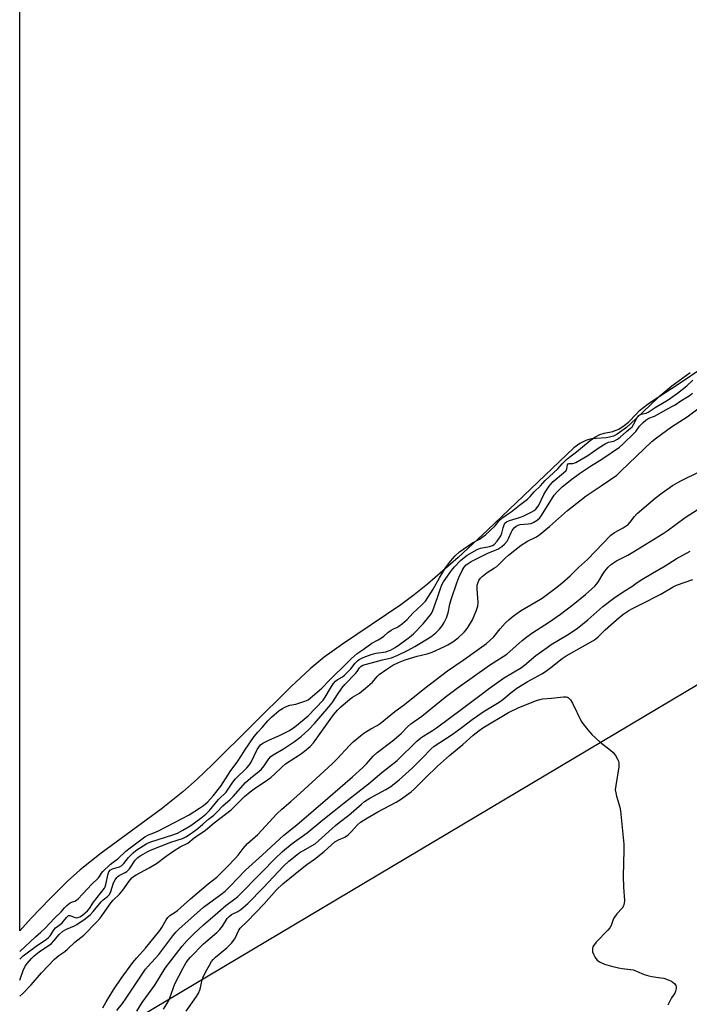
# Model space of a CAD drawing. Units: inches. Extents: x 1183771 to 1189773, y 565456 to 569458.
# Drawn here: x 1183771 to 1184034, y 566876 to 567262 of the extents above; entities that cross this region are included whole.
import ezdxf

# ---------------------------------------------------------------- set-up
doc = ezdxf.new("R2010")
doc.units = ezdxf.units.IN
doc.header["$MEASUREMENT"] = 0
for name, color, linetype in [('HYDRO-Stream Poly Centerlines', 142, 'Continuous'), ('HYDRO-Water Body', 4, 'Continuous'), ('NTRL-Trees', 3, 'Continuous'), ('Undefined', 1, 'Continuous')]:
    doc.layers.add(name, color=color, linetype=linetype)

msp = doc.modelspace()

# ---------------------------------------------------------------- linework, layer by layer
at = {"layer": 'HYDRO-Stream Poly Centerlines'}
msp.add_polyline3d([(1184034.11, 567123.66, 0), (1184026.92, 567118.46, 0), (1184021.32, 567113.87, 0), (1184012.82, 567105.54, 0), (1184009.12, 567102.21, 0), (1184005.5, 567099.63, 0), (1184003.96, 567098.84, 0), (1184002.48, 567098.35, 0), (1184001.1, 567098.15, 0), (1183997.1, 567097.92, 0), (1183995.47, 567097.74, 0), (1183994.31, 567097.47, 0), (1183993.12, 567097.07, 0), (1183990.82, 567095.9, 0), (1183988.53, 567094.21, 0), (1183954.66, 567061.94, 0), (1183943.18, 567051.28, 0), (1183931.07, 567040.78, 0), (1183925.85, 567036.62, 0), (1183920.66, 567032.76, 0), (1183897.84, 567017.32, 0), (1183890.7, 567012.16, 0), (1183885.2, 567007.61, 0), (1183877.68, 567000.7, 0), (1183846.94, 566970.1, 0), (1183840.91, 566964.37, 0), (1183835.31, 566959.43, 0), (1183826.77, 566952.69, 0), (1183803.29, 566935.33, 0), (1183795.08, 566928.89, 0), (1183789.94, 566924.3, 0), (1183783.09, 566917.52, 0), (1183775.84, 566909.86, 0), (1183771.34, 566904.98, 0)], dxfattribs=at)
at = {"layer": 'HYDRO-Water Body'}
msp.add_polyline3d([(1184034.11, 567123.66, 0), (1184026.92, 567118.46, 0), (1184021.32, 567113.87, 0), (1184012.82, 567105.54, 0), (1184009.12, 567102.21, 0), (1184005.5, 567099.63, 0), (1184003.96, 567098.84, 0), (1184002.48, 567098.35, 0), (1184001.1, 567098.15, 0), (1183997.1, 567097.92, 0), (1183995.47, 567097.74, 0), (1183994.31, 567097.47, 0), (1183993.12, 567097.07, 0), (1183990.82, 567095.9, 0), (1183988.53, 567094.21, 0), (1183954.66, 567061.94, 0), (1183943.18, 567051.28, 0), (1183931.07, 567040.78, 0), (1183925.85, 567036.62, 0), (1183920.66, 567032.76, 0), (1183897.84, 567017.32, 0), (1183890.7, 567012.16, 0), (1183885.2, 567007.61, 0), (1183877.68, 567000.7, 0), (1183846.94, 566970.1, 0), (1183840.91, 566964.37, 0), (1183835.31, 566959.43, 0), (1183826.77, 566952.69, 0), (1183803.29, 566935.33, 0), (1183795.08, 566928.89, 0), (1183789.94, 566924.3, 0), (1183783.09, 566917.52, 0), (1183775.84, 566909.86, 0), (1183771.34, 566904.98, 0), (1183771.36, 567343.27, 0)], dxfattribs=at)
at = {"layer": 'NTRL-Trees'}
msp.add_lwpolyline([(1183807.46, 566864.88), (1184251.11, 567129.03), (1184274.67, 567123.45), (1184296.79, 567101.33), (1184327.05, 567075.73), (1184389.62, 567057.74), (1184420.87, 567006.96), (1184458.84, 566949.66), (1184479.48, 566905.2), (1184567.61, 566929.68), (1184591.79, 566945.15), (1184667.3, 566963.99), (1184690.29, 566949.42), (1184715.23, 566917.9), (1184736.93, 566916.16), (1184779.64, 566918.33), (1184794.83, 566910.52), (1184802.64, 566886.65), (1184747.52, 566799.41)], dxfattribs=at)
at = {"layer": 'Undefined'}
for points, elevation in [([(1183889.78, 567000), (1183892.76, 567003.2), (1183895.22, 567005.64), (1183897.47, 567007.72), (1183901.16, 567011.54), (1183903.51, 567013.69), (1183905.93, 567015.25), (1183909.32, 567017.75), (1183911.83, 567019), (1183913.16, 567019.81), (1183913.97, 567020.41), (1183915.62, 567021.86), (1183916.85, 567022.74), (1183917.75, 567023.27), (1183919.06, 567023.86), (1183919.96, 567024.39), (1183921.32, 567025.4), (1183923.11, 567026.99), (1183925.42, 567029.43), (1183928.81, 567032.53), (1183930.28, 567034.21), (1183933.31, 567038.89), (1183935.83, 567043.35), (1183938.23, 567047.2), (1183940.1, 567049.8), (1183942.03, 567051.89), (1183943.71, 567053.42), (1183945.34, 567054.68), (1183948.81, 567057), (1183951.53, 567058.45), (1183953.85, 567060.19), (1183957.64, 567063.63), (1183959.13, 567065.46), (1183960.71, 567066.93), (1183961.9, 567067.85), (1183963.89, 567069.09), (1183967.15, 567071.8), (1183970.28, 567074.11), (1183971.38, 567075.16), (1183972.92, 567077.04), (1183975.36, 567079.36), (1183977.28, 567081.4), (1183982.24, 567086), (1183983.94, 567087.96), (1183985.6, 567089.61), (1183986.89, 567090.72), (1183989.55, 567092.61), (1183991.89, 567094.69), (1183994.87, 567097.14), (1183996.68, 567098.36), (1183998.59, 567099.41), (1184000.36, 567099.97), (1184003.72, 567100.68), (1184004.71, 567100.97), (1184006.05, 567101.59), (1184008.24, 567103.01), (1184009.84, 567104.25), (1184012.99, 567107.59), (1184014.26, 567108.81), (1184017.61, 567111.45), (1184019.64, 567112.92), (1184028.97, 567118.96), (1184039.85, 567126.25)], 196), ([(1183893.08, 567000), (1183894.22, 567001.76), (1183895.02, 567002.75), (1183895.76, 567003.36), (1183897.84, 567004.48), (1183898.66, 567005.16), (1183901.05, 567007.61), (1183902.82, 567009.9), (1183903.7, 567010.76), (1183904.39, 567011.29), (1183905.87, 567012.02), (1183909.1, 567013.22), (1183911.07, 567013.72), (1183914.74, 567014.35), (1183915.79, 567014.65), (1183916.59, 567014.99), (1183918.4, 567016), (1183920.11, 567017.11), (1183924.04, 567020.02), (1183925.58, 567021.3), (1183929.48, 567025.28), (1183931.65, 567027.95), (1183932.65, 567029.36), (1183933.21, 567030.51), (1183935.1, 567035.53), (1183936.33, 567039.49), (1183936.73, 567040.52), (1183937.46, 567041.73), (1183940.53, 567046.16), (1183941.73, 567047.66), (1183944.07, 567050.1), (1183945.44, 567051.32), (1183946.73, 567052.18), (1183950.58, 567054.38), (1183951.85, 567054.91), (1183955.47, 567055.54), (1183956.57, 567055.95), (1183957.26, 567056.39), (1183958.38, 567057.63), (1183959.83, 567059.72), (1183960.27, 567060.78), (1183960.79, 567062.94), (1183961.13, 567064.02), (1183961.48, 567064.66), (1183962.05, 567065.2), (1183963.21, 567065.76), (1183967.17, 567066.94), (1183968.61, 567067.47), (1183971.96, 567069.12), (1183972.9, 567069.7), (1183973.54, 567070.21), (1183974.12, 567070.79), (1183974.79, 567071.73), (1183976.73, 567075.91), (1183977.56, 567077.31), (1183978.82, 567079.19), (1183979.46, 567080), (1183980.43, 567080.98), (1183984.42, 567084.39), (1183985.41, 567085.36), (1183985.76, 567086.03), (1183985.95, 567087.63), (1183986.22, 567087.97), (1183986.66, 567088.11), (1183988.08, 567088.05), (1183989.29, 567088.5), (1183993.98, 567091.19), (1183998.42, 567094.37), (1184000.69, 567095.77), (1184002.01, 567096.41), (1184004.16, 567096.86), (1184005.61, 567097.64), (1184006.6, 567098.38), (1184009.11, 567100.67), (1184010.72, 567101.96), (1184011.26, 567102.48), (1184011.86, 567103.4), (1184013.25, 567106.18), (1184013.89, 567106.92), (1184014.27, 567107.17), (1184014.79, 567107.38), (1184016.78, 567107.85), (1184017.64, 567108.2), (1184020.38, 567110.09), (1184025.46, 567112.99), (1184029.11, 567115.66), (1184032.69, 567118.54), (1184035.14, 567120.73)], 198), ([(1183897.57, 567000), (1183898.75, 567001.46), (1183902.95, 567005.78), (1183903.53, 567006.52), (1183904.48, 567008.05), (1183905.18, 567008.69), (1183905.84, 567009.01), (1183907.24, 567009.44), (1183913.52, 567011.14), (1183917.05, 567011.99), (1183919.53, 567012.94), (1183923.59, 567014.97), (1183926.17, 567016.41), (1183932.41, 567020.21), (1183934.42, 567021.72), (1183935.82, 567023.14), (1183936.91, 567024.53), (1183937.65, 567025.81), (1183938.54, 567027.67), (1183939.27, 567029.63), (1183939.9, 567032.95), (1183940.35, 567034.74), (1183942.61, 567041.29), (1183943.46, 567043.45), (1183944.76, 567046.14), (1183945.49, 567047.43), (1183946.22, 567048.32), (1183947, 567048.97), (1183948.22, 567049.66), (1183955.02, 567053.05), (1183958.66, 567054.55), (1183960.26, 567055.59), (1183961.27, 567056.48), (1183962.28, 567057.67), (1183962.99, 567058.91), (1183963.88, 567061.03), (1183964.28, 567061.79), (1183965.12, 567062.94), (1183965.92, 567063.58), (1183966.62, 567063.91), (1183967.42, 567064.13), (1183970.63, 567064.39), (1183971.76, 567064.61), (1183972.84, 567065.07), (1183974.08, 567065.86), (1183975.12, 567066.85), (1183975.81, 567067.76), (1183980.77, 567075.71), (1183981.76, 567076.81), (1183983.89, 567078.9), (1183987.68, 567081.93), (1183990.71, 567084.17), (1183994.98, 567087.1), (1183999.46, 567089.85), (1184006.32, 567094.56), (1184007.63, 567095.71), (1184012.29, 567100.14), (1184012.78, 567100.69), (1184014.26, 567102.69), (1184015.62, 567104.15), (1184016.66, 567105.11), (1184017.86, 567105.81), (1184020.11, 567106.7), (1184026.92, 567110.38), (1184028.18, 567111.14), (1184030.38, 567112.68), (1184033.64, 567114.62), (1184035.02, 567115.69)], 200), ([(1183906.89, 567000), (1183909.58, 567002.44), (1183911.37, 567004.6), (1183912.18, 567005.4), (1183915.15, 567007.56), (1183917.56, 567009.02), (1183919.79, 567010.16), (1183922.38, 567011.18), (1183927.08, 567012.64), (1183931.02, 567013.48), (1183932.96, 567014.17), (1183937.57, 567016.23), (1183939.14, 567017.02), (1183941.12, 567018.2), (1183943.19, 567019.77), (1183945.48, 567022.04), (1183946.23, 567022.93), (1183946.9, 567023.89), (1183948.71, 567026.86), (1183950.36, 567030.61), (1183950.86, 567032.21), (1183951.02, 567033.56), (1183950.55, 567038.97), (1183950.62, 567040.38), (1183950.84, 567041.19), (1183951.27, 567042.23), (1183951.84, 567043.11), (1183952.53, 567043.87), (1183954.45, 567045.39), (1183957.43, 567047.15), (1183958.35, 567047.78), (1183959.4, 567048.72), (1183961.47, 567050.88), (1183962.88, 567052.2), (1183967.81, 567056.08), (1183970.29, 567057.61), (1183973.81, 567059.38), (1183975.28, 567060.36), (1183978.88, 567063.36), (1183985.98, 567069.65), (1183993.35, 567075.46), (1183994.82, 567076.51), (1183999.12, 567079.29), (1184005.29, 567083.58), (1184006.92, 567085.03), (1184019.09, 567096.78), (1184020.85, 567098.21), (1184026.68, 567102.48), (1184032.9, 567106.43), (1184039.61, 567111.54)], 202), ([(1183930.07, 567000), (1183939.03, 567006.79), (1183945.16, 567011.02), (1183954.26, 567017.5), (1183955.6, 567018.69), (1183957.08, 567020.17), (1183959.63, 567023.35), (1183961.58, 567025.56), (1183963.08, 567026.97), (1183964.68, 567028.27), (1183967.53, 567030.34), (1183973.16, 567033.57), (1183976.03, 567035.33), (1183981.23, 567039.21), (1183983.72, 567041.2), (1183987.05, 567044.1), (1183990.33, 567047.34), (1183993.78, 567050.48), (1184002.9, 567059.96), (1184004.42, 567061.03), (1184007.86, 567062.87), (1184009.78, 567064.2), (1184010.6, 567065.05), (1184012.19, 567067.36), (1184013.23, 567068.52), (1184020.34, 567074.49), (1184023.05, 567076.66), (1184027.19, 567079.48), (1184030.37, 567081.27), (1184038.11, 567085.05)], 204), ([(1183942.77, 567000), (1183955.47, 567009.02), (1183962.16, 567013.36), (1183963.45, 567014.4), (1183968.19, 567018.73), (1183970.04, 567020.2), (1183972.44, 567021.92), (1183978.49, 567025.81), (1183983.29, 567029.08), (1183988.27, 567032.82), (1183993.02, 567036.78), (1183996.67, 567040.04), (1183997.43, 567040.93), (1183998.12, 567041.91), (1183999.77, 567044.73), (1184000.62, 567045.92), (1184001.96, 567047.48), (1184003.28, 567048.61), (1184005.24, 567049.91), (1184009.65, 567052.2), (1184011.64, 567053.31), (1184023.44, 567060.67), (1184025.07, 567061.77), (1184032.05, 567066.89), (1184037.16, 567070.26)], 206), ([(1183955.46, 567000), (1183960.95, 567003.99), (1183967.98, 567008.21), (1183969.09, 567009.07), (1183973.57, 567012.91), (1183977.96, 567016.04), (1183979.62, 567017.12), (1183985.96, 567020.93), (1183989.76, 567023.49), (1183993.92, 567026.82), (1183999.84, 567031.99), (1184004.1, 567035.34), (1184008.17, 567038.12), (1184011.2, 567039.95), (1184013.28, 567041.48), (1184015.12, 567042.69), (1184019.25, 567045.16), (1184024.27, 567047.98), (1184028.5, 567050.77), (1184034.02, 567053.72)], 208), ([(1183966.12, 567000), (1183970.22, 567002.54), (1183975.89, 567005.71), (1183977.39, 567006.64), (1183979.49, 567008.13), (1183983.95, 567011.71), (1183985.45, 567012.75), (1183995.85, 567018.62), (1183997.1, 567019.4), (1183998.06, 567020.2), (1184000.79, 567022.85), (1184006.28, 567027.7), (1184008.1, 567029.17), (1184010.02, 567030.54), (1184011.44, 567031.33), (1184014.9, 567033), (1184022.5, 567036.93), (1184027.41, 567039.81), (1184028.71, 567040.46), (1184035.06, 567042.61)], 210), ([(1183771.34, 566896.85), (1183777.52, 566902.64), (1183779.67, 566904.49), (1183781.45, 566906.19), (1183784.94, 566909.98), (1183787.58, 566912.38), (1183788.89, 566913.95), (1183789.87, 566914.94), (1183791.06, 566915.92), (1183791.61, 566916.17), (1183793, 566916.56), (1183793.63, 566916.97), (1183794.21, 566917.48), (1183795.9, 566919.31), (1183798.1, 566921.51), (1183799.48, 566923.07), (1183802.04, 566925.6), (1183802.6, 566926.29), (1183803.4, 566927.55), (1183803.91, 566928.16), (1183806.84, 566930.91), (1183808, 566931.87), (1183809.77, 566933.15), (1183812.94, 566936.12), (1183814.59, 566937.51), (1183820.41, 566941.79), (1183821.75, 566942.54), (1183823.92, 566943.33), (1183825.72, 566944.19), (1183837.76, 566950.4), (1183841.84, 566952.96), (1183843.39, 566954.13), (1183845.01, 566955.51), (1183847.15, 566957.9), (1183850.13, 566961.62), (1183854.13, 566967.84), (1183856.57, 566971), (1183858.28, 566973.64), (1183859.53, 566975.81), (1183863.22, 566981.11), (1183864.6, 566982.81), (1183866.41, 566984.62), (1183868.62, 566987.26), (1183870.03, 566988.66), (1183873.05, 566991.28), (1183874.3, 566992.12), (1183875.46, 566992.76), (1183877.25, 566993.44), (1183879.55, 566993.82), (1183883.12, 566995), (1183884.33, 566995.53), (1183885.17, 566996.14), (1183889.78, 567000)], 196), ([(1183842.26, 566949.15), (1183844.22, 566950.72), (1183845.67, 566952.05), (1183849.21, 566956.37), (1183852.24, 566959.35), (1183854.87, 566963.2), (1183855.88, 566964.51), (1183860.36, 566968.82), (1183861.31, 566969.84), (1183862.1, 566971.1), (1183864.39, 566976), (1183865, 566976.95), (1183865.7, 566977.82), (1183866.6, 566978.51), (1183867.89, 566979.2), (1183869.22, 566979.83), (1183873.18, 566981.46), (1183877.02, 566983.45), (1183879.13, 566984.86), (1183882.84, 566987.84), (1183884.41, 566989.25), (1183890.2, 566995.4), (1183891.03, 566996.54), (1183893.08, 567000)], 198)]:
    msp.add_lwpolyline(points, dxfattribs=dict(at, elevation=elevation))
for points in [[(1183771.34, 566879.39, 202), (1183772.57, 566880.43, 202), (1183775.89, 566883.78, 202), (1183779.83, 566888.51, 202), (1183785.04, 566893.86, 202), (1183786.66, 566895.26, 202), (1183789, 566896.88, 202), (1183790.1, 566897.73, 202), (1183792.99, 566900.51, 202), (1183796.44, 566903.28, 202), (1183801.46, 566908.34, 202), (1183802.89, 566909.98, 202), (1183807.23, 566916.07, 202), (1183808.01, 566916.93, 202), (1183810.49, 566919.26, 202), (1183811.75, 566920.91, 202), (1183814.17, 566924.45, 202), (1183815.32, 566925.69, 202), (1183815.97, 566926.24, 202), (1183816.94, 566926.86, 202), (1183822.04, 566929.64, 202), (1183824.99, 566931.35, 202), (1183828.77, 566934.2, 202), (1183831.68, 566936.28, 202), (1183834.21, 566937.86, 202), (1183837.16, 566939.36, 202), (1183839.71, 566941.37, 202), (1183844.13, 566944.35, 202), (1183847.55, 566947.32, 202), (1183854.14, 566952.38, 202), (1183859.46, 566957.61, 202), (1183861.65, 566959.47, 202), (1183863.73, 566961.05, 202), (1183867.5, 566963.44, 202), (1183869.76, 566965.04, 202), (1183871.34, 566966.46, 202), (1183874, 566969.13, 202), (1183875.5, 566970.39, 202), (1183881.37, 566974.14, 202), (1183882.98, 566975.31, 202), (1183885.18, 566977.21, 202), (1183886.43, 566978.57, 202), (1183894.36, 566989.55, 202), (1183895.92, 566991.49, 202), (1183897.1, 566992.6, 202), (1183900.85, 566995.82, 202), (1183901.77, 566996.46, 202), (1183904.53, 566998.13, 202), (1183906.89, 567000, 202)], [(1183771.34, 566885.66, 200), (1183771.53, 566886, 200), (1183772.67, 566889.39, 200), (1183773.46, 566891.09, 200), (1183774.26, 566892.21, 200), (1183775.98, 566894.13, 200), (1183777.03, 566895.12, 200), (1183778.95, 566896.67, 200), (1183783.77, 566899.96, 200), (1183784.78, 566901, 200), (1183786.76, 566903.49, 200), (1183788.25, 566904.79, 200), (1183789.73, 566905.66, 200), (1183792.77, 566906.94, 200), (1183793.75, 566907.47, 200), (1183796.93, 566909.61, 200), (1183799.05, 566911.38, 200), (1183800.17, 566912.57, 200), (1183803.27, 566916.35, 200), (1183804, 566917.04, 200), (1183805.72, 566918.42, 200), (1183806.47, 566919.24, 200), (1183807.03, 566920.36, 200), (1183808.12, 566923.7, 200), (1183808.75, 566924.93, 200), (1183809.38, 566925.84, 200), (1183809.74, 566926.22, 200), (1183810.36, 566926.68, 200), (1183812.71, 566927.76, 200), (1183813.38, 566928.23, 200), (1183814.3, 566929.31, 200), (1183816.62, 566932.62, 200), (1183817.62, 566933.67, 200), (1183818.51, 566934.3, 200), (1183819.74, 566935.02, 200), (1183821.54, 566935.99, 200), (1183823.21, 566936.77, 200), (1183830.51, 566939.71, 200), (1183835.09, 566941.13, 200), (1183836.39, 566941.73, 200), (1183838.27, 566942.97, 200), (1183841.18, 566945.04, 200), (1183843.16, 566946.69, 200), (1183845.38, 566948.71, 200), (1183847.43, 566950.34, 200), (1183848.59, 566951.43, 200), (1183850.97, 566953.97, 200), (1183853.75, 566956.4, 200), (1183854.95, 566957.55, 200), (1183859.79, 566963.04, 200), (1183861.79, 566964.77, 200), (1183865.15, 566967.46, 200), (1183865.99, 566968.24, 200), (1183867.11, 566969.57, 200), (1183868.96, 566972.41, 200), (1183869.74, 566973.25, 200), (1183870.67, 566973.94, 200), (1183874.66, 566976.31, 200), (1183878.96, 566979.12, 200), (1183881.61, 566981.14, 200), (1183884.67, 566983.79, 200), (1183886.9, 566986.15, 200), (1183890.08, 566989.97, 200), (1183893.25, 566993.61, 200), (1183894.04, 566994.73, 200), (1183895.81, 566997.6, 200), (1183897.57, 567000, 200)], [(1183803.87, 566874.76, 204), (1183805.19, 566877.08, 204), (1183808.09, 566881.83, 204), (1183811.05, 566886.23, 204), (1183815.71, 566892.5, 204), (1183817.18, 566894.31, 204), (1183820.62, 566898.2, 204), (1183826.22, 566905.05, 204), (1183827.08, 566906.3, 204), (1183828.79, 566909.3, 204), (1183829.43, 566910.24, 204), (1183830.18, 566910.93, 204), (1183832.27, 566912.27, 204), (1183833.17, 566912.96, 204), (1183838.33, 566917.53, 204), (1183845.17, 566923.37, 204), (1183848.61, 566926.04, 204), (1183849.67, 566926.98, 204), (1183852.54, 566929.85, 204), (1183855.85, 566933.41, 204), (1183856.9, 566934.66, 204), (1183858.87, 566937.24, 204), (1183860.6, 566939.22, 204), (1183864.63, 566942.72, 204), (1183872.13, 566950.86, 204), (1183874.09, 566952.64, 204), (1183877.55, 566955.58, 204), (1183881.29, 566958.93, 204), (1183893.81, 566970.43, 204), (1183895.79, 566972.4, 204), (1183900.59, 566977.62, 204), (1183902, 566978.97, 204), (1183904.83, 566981.4, 204), (1183906.19, 566982.45, 204), (1183908.92, 566984.11, 204), (1183911.41, 566985.47, 204), (1183912.52, 566986.23, 204), (1183918.33, 566990.95, 204), (1183922.12, 566993.67, 204), (1183930.07, 567000, 204)], [(1183809.42, 566873.77, 206), (1183811.56, 566876.52, 206), (1183813, 566878.53, 206), (1183819.3, 566887.93, 206), (1183820.68, 566889.87, 206), (1183821.74, 566891.15, 206), (1183825.86, 566895.63, 206), (1183831.36, 566902.97, 206), (1183832.58, 566904.45, 206), (1183833.67, 566905.56, 206), (1183843.42, 566914.17, 206), (1183845.37, 566915.7, 206), (1183850.2, 566919.24, 206), (1183851.79, 566920.55, 206), (1183853.83, 566922.52, 206), (1183859.77, 566928.67, 206), (1183866.53, 566934.76, 206), (1183874.83, 566942.4, 206), (1183879.9, 566946.53, 206), (1183886.47, 566952.06, 206), (1183892.04, 566957, 206), (1183901.69, 566965.26, 206), (1183905.85, 566968.97, 206), (1183907.27, 566970.38, 206), (1183909.87, 566973.43, 206), (1183911.37, 566974.88, 206), (1183917.22, 566979.25, 206), (1183919.03, 566980.74, 206), (1183920.75, 566982.26, 206), (1183923.28, 566984.87, 206), (1183924.58, 566986.03, 206), (1183928.89, 566989.11, 206), (1183938.04, 566996.49, 206), (1183942.77, 567000, 206)], [(1183817.25, 566873.51, 208), (1183819.32, 566876.9, 208), (1183824.26, 566883.67, 208), (1183828.29, 566890.3, 208), (1183835.03, 566899, 208), (1183836.91, 566901.21, 208), (1183839.51, 566903.83, 208), (1183843.41, 566907.35, 208), (1183847.93, 566911.19, 208), (1183852.16, 566914.92, 208), (1183855.61, 566917.51, 208), (1183856.75, 566918.46, 208), (1183866.35, 566928.03, 208), (1183871.32, 566933.16, 208), (1183874.33, 566936.01, 208), (1183878.12, 566939.13, 208), (1183883.97, 566943.36, 208), (1183890.15, 566948.49, 208), (1183894.58, 566951.94, 208), (1183898.47, 566955.15, 208), (1183908.02, 566962.5, 208), (1183913.17, 566966.98, 208), (1183919.21, 566971.77, 208), (1183927, 566979.3, 208), (1183928.49, 566980.59, 208), (1183929.65, 566981.41, 208), (1183933.04, 566983.5, 208), (1183934.59, 566984.54, 208), (1183944.8, 566992.06, 208), (1183952.16, 566997.62, 208), (1183955.46, 567000, 208)], [(1183827.64, 566874.25, 210), (1183829.6, 566877.36, 210), (1183830.17, 566878.7, 210), (1183832.09, 566884.14, 210), (1183835.23, 566890.25, 210), (1183836.54, 566892.51, 210), (1183837.42, 566893.68, 210), (1183838.21, 566894.57, 210), (1183843.42, 566899.85, 210), (1183848.59, 566904.33, 210), (1183849.75, 566905.49, 210), (1183850.74, 566906.78, 210), (1183852.66, 566909.73, 210), (1183853.38, 566910.57, 210), (1183854.36, 566911.31, 210), (1183856.75, 566912.55, 210), (1183858, 566913.34, 210), (1183860.7, 566915.7, 210), (1183866.8, 566921.83, 210), (1183874.69, 566930.25, 210), (1183876.8, 566932.21, 210), (1183879.9, 566934.72, 210), (1183881.27, 566935.72, 210), (1183882.48, 566936.47, 210), (1183885.9, 566938.33, 210), (1183887.05, 566939.11, 210), (1183895.09, 566946.28, 210), (1183896.55, 566947.45, 210), (1183900.32, 566950.26, 210), (1183905.23, 566954.65, 210), (1183906.39, 566955.59, 210), (1183908.48, 566956.88, 210), (1183914.79, 566960.31, 210), (1183916.76, 566961.56, 210), (1183918.19, 566962.63, 210), (1183920, 566964.14, 210), (1183925.19, 566968.84, 210), (1183929.19, 566972.7, 210), (1183932.38, 566976.11, 210), (1183933.75, 566977.3, 210), (1183940.82, 566981.93, 210), (1183944.68, 566984.72, 210), (1183948.62, 566987.73, 210), (1183953.35, 566991.1, 210), (1183959.23, 566994.59, 210), (1183960.61, 566995.64, 210), (1183963.91, 566998.4, 210), (1183966.12, 567000, 210)], [(1183836.57, 566873.41, 212), (1183840.6, 566879.26, 212), (1183841.38, 566880.49, 212), (1183842.02, 566882.12, 212), (1183842.9, 566885.77, 212), (1183843.28, 566886.86, 212), (1183844.18, 566888.73, 212), (1183845.67, 566891.51, 212), (1183846.54, 566892.96, 212), (1183847.14, 566893.75, 212), (1183848.07, 566894.67, 212), (1183852.44, 566898.25, 212), (1183854.42, 566900.26, 212), (1183855.14, 566901.12, 212), (1183855.59, 566901.82, 212), (1183857.18, 566905.18, 212), (1183857.78, 566906.06, 212), (1183860.56, 566908.8, 212), (1183866.94, 566915.36, 212), (1183871.99, 566920.97, 212), (1183874.49, 566923.32, 212), (1183882.03, 566929.51, 212), (1183883.81, 566930.89, 212), (1183886.9, 566933.1, 212), (1183890.62, 566936.06, 212), (1183894.81, 566939.8, 212), (1183896.22, 566940.67, 212), (1183898.71, 566941.7, 212), (1183900.06, 566942.63, 212), (1183901.27, 566943.76, 212), (1183903.64, 566946.54, 212), (1183904.91, 566947.59, 212), (1183906.95, 566948.88, 212), (1183911.72, 566951.58, 212), (1183918.9, 566955.32, 212), (1183920.51, 566956.36, 212), (1183924.73, 566959.37, 212), (1183926.02, 566960.54, 212), (1183930.52, 566965.07, 212), (1183935.08, 566969.47, 212), (1183939.74, 566973.64, 212), (1183944.99, 566977.91, 212), (1183949.02, 566981.57, 212), (1183951.31, 566983.51, 212), (1183952.87, 566984.57, 212), (1183962.83, 566990.48, 212), (1183966.97, 566992.42, 212), (1183973.78, 566995.16, 212), (1183975.12, 566995.62, 212), (1183976.21, 566995.84, 212), (1183979.7, 566996.08, 212), (1183984.37, 566996.71, 212), (1183985.49, 566996.67, 212), (1183985.98, 566996.5, 212), (1183986.42, 566996.23, 212), (1183986.82, 566995.88, 212), (1183987.18, 566995.43, 212), (1183987.9, 566994.13, 212), (1183991.51, 566986.86, 212), (1183993.99, 566983.69, 212), (1183995.58, 566981.89, 212), (1183998.82, 566978.86, 212), (1184002.81, 566975.81, 212), (1184003.91, 566974.84, 212), (1184004.74, 566973.71, 212), (1184005.61, 566972.24, 212), (1184005.97, 566971.49, 212), (1184006.16, 566970.7, 212), (1184006.09, 566969.28, 212), (1184004.88, 566961.94, 212), (1184004.72, 566960.18, 212), (1184004.86, 566959.06, 212), (1184005.18, 566957.68, 212), (1184006.45, 566953.46, 212), (1184006.77, 566952.02, 212), (1184008.01, 566938.94, 212), (1184008.08, 566936.61, 212), (1184007.76, 566926.36, 212), (1184007.87, 566922.09, 212), (1184008.28, 566916.88, 212), (1184008.24, 566915.75, 212), (1184007.95, 566914.73, 212), (1184007.46, 566913.8, 212), (1184005.33, 566911.6, 212), (1184004.2, 566909.96, 212), (1184003.69, 566908.94, 212), (1184003.06, 566906.98, 212), (1184002.56, 566906.11, 212), (1184001.84, 566905.26, 212), (1183997.26, 566900.45, 212), (1183996.16, 566899.1, 212), (1183995.91, 566898.62, 212), (1183995.76, 566898.09, 212), (1183995.72, 566897.24, 212), (1183995.81, 566896.67, 212), (1183996.11, 566895.87, 212), (1183996.5, 566895.09, 212), (1183997.09, 566894.1, 212), (1183997.6, 566893.42, 212), (1183998.46, 566892.78, 212), (1184000.49, 566891.89, 212), (1184003.21, 566891.06, 212), (1184005.96, 566890.4, 212), (1184007.38, 566890.18, 212), (1184010.61, 566889.85, 212), (1184011.66, 566889.64, 212), (1184012.97, 566889.17, 212), (1184016.05, 566887.81, 212), (1184017.91, 566887.26, 212), (1184019.02, 566887.03, 212), (1184022.59, 566886.58, 212), (1184023.76, 566886.34, 212), (1184025.43, 566885.78, 212), (1184026.77, 566885.2, 212), (1184027.43, 566884.74, 212), (1184027.98, 566884.17, 212), (1184028.39, 566883.52, 212), (1184028.54, 566883.05, 212), (1184028.56, 566882.3, 212), (1184028.36, 566881.28, 212), (1184028.02, 566880.55, 212), (1184026.75, 566878.65, 212), (1184025.79, 566876.85, 212), (1184025.36, 566875.78, 212)], [(1183771.34, 566893.89, 198), (1183772.69, 566895.12, 198), (1183777.74, 566898.94, 198), (1183781.79, 566901.65, 198), (1183782.66, 566902.33, 198), (1183783.27, 566903.04, 198), (1183784.85, 566905.53, 198), (1183785.42, 566906.08, 198), (1183787.19, 566907.4, 198), (1183787.96, 566908.07, 198), (1183789.63, 566910.19, 198), (1183790.15, 566910.7, 198), (1183790.52, 566910.93, 198), (1183790.94, 566910.99, 198), (1183791.4, 566910.87, 198), (1183793.12, 566910.13, 198), (1183793.76, 566910.07, 198), (1183794.21, 566910.16, 198), (1183794.86, 566910.44, 198), (1183795.9, 566911.11, 198), (1183797.05, 566911.99, 198), (1183797.9, 566912.76, 198), (1183798.67, 566913.74, 198), (1183800.28, 566916.16, 198), (1183804.59, 566921.61, 198), (1183804.87, 566922.25, 198), (1183805.09, 566923.07, 198), (1183805.99, 566927.32, 198), (1183806.31, 566928.09, 198), (1183806.84, 566928.72, 198), (1183807.68, 566929.27, 198), (1183810.45, 566930.08, 198), (1183811.37, 566930.55, 198), (1183812.12, 566931.28, 198), (1183814.03, 566933.74, 198), (1183815.77, 566935.52, 198), (1183816.9, 566936.4, 198), (1183821.19, 566939.17, 198), (1183822.72, 566939.79, 198), (1183831.37, 566942.56, 198), (1183833.18, 566943.29, 198), (1183835.31, 566944.44, 198), (1183838.34, 566946.26, 198), (1183842.26, 566949.15, 198)]]:
    msp.add_polyline3d(points, dxfattribs=at)

doc.saveas('drawing.dxf')
